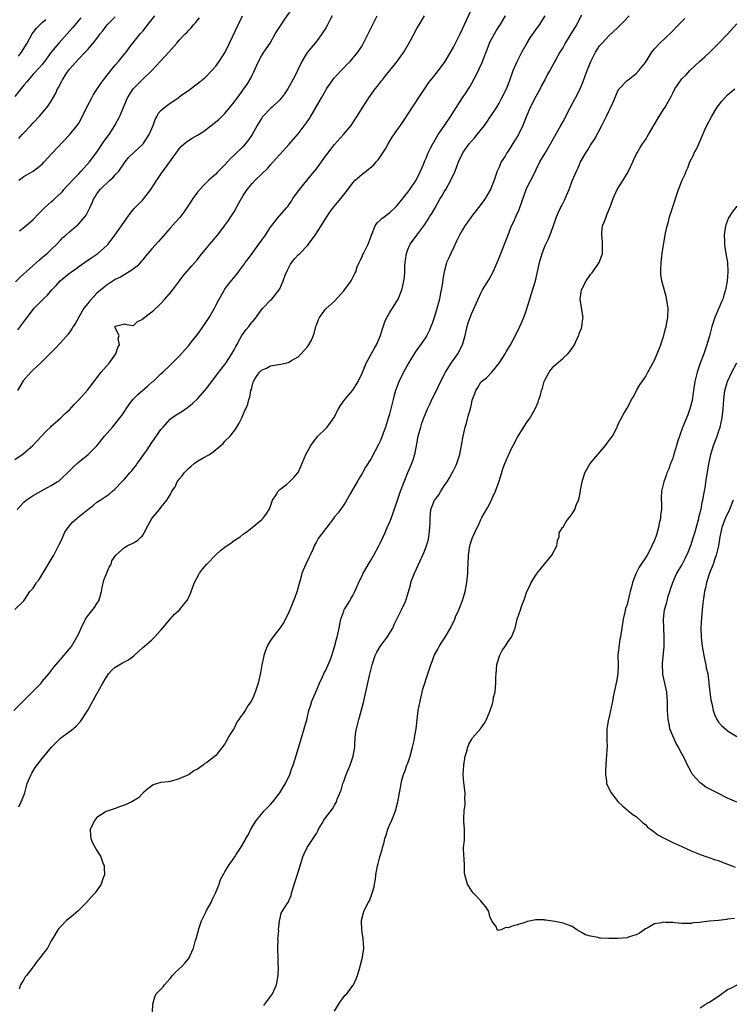
# Model space of a CAD drawing. Units: inches. Extents: x 2562000 to 2565000, y 1505040 to 1506000.
# Drawn here: x 2564316 to 2564472, y 1505175 to 1505390 of the extents above; entities that cross this region are included whole.
import ezdxf

# ---------------------------------------------------------------- set-up
doc = ezdxf.new("R2010")
doc.units = ezdxf.units.IN
doc.header["$MEASUREMENT"] = 0
doc.layers.add('LD25621503_2ft', color=83, linetype='Continuous')

msp = doc.modelspace()

# ---------------------------------------------------------------- linework, layer by layer
at = {"layer": 'LD25621503_2ft'}
for points, elevation in [([(2564315, 1505261.08), (2564316.96, 1505263), (2564317.77, 1505264.23), (2564318.33, 1505265), (2564319, 1505265.76), (2564319.49, 1505266.51), (2564319.77, 1505267), (2564320.32, 1505267.68), (2564323, 1505271.99), (2564323.54, 1505273), (2564324.71, 1505275.3), (2564325, 1505275.82), (2564325.35, 1505276.65), (2564325.99, 1505278.01), (2564326.66, 1505279), (2564327, 1505279.38), (2564327.71, 1505280.29), (2564328.58, 1505281), (2564328.8, 1505281.2), (2564331, 1505282.97), (2564332.15, 1505283.85), (2564333, 1505284.57), (2564333.7, 1505285), (2564335, 1505285.86), (2564335.67, 1505286.33), (2564336.42, 1505287), (2564337, 1505287.48), (2564338.42, 1505289), (2564338.72, 1505289.28), (2564339, 1505289.59), (2564340.22, 1505291), (2564340.59, 1505291.41), (2564341, 1505291.95), (2564341.48, 1505292.52), (2564341.81, 1505293), (2564342.32, 1505293.68), (2564343, 1505294.71), (2564343.97, 1505296.03), (2564345, 1505297.59), (2564345.6, 1505298.4), (2564346.4, 1505299.6), (2564347, 1505300.44), (2564347.46, 1505301), (2564349, 1505302.71), (2564349.38, 1505303), (2564350.34, 1505303.66), (2564351.58, 1505304.42), (2564352.39, 1505305), (2564352.76, 1505305.24), (2564353.88, 1505306.12), (2564355, 1505307.16), (2564356.63, 1505309), (2564357, 1505309.47), (2564358.13, 1505311), (2564359.37, 1505312.63), (2564361, 1505314.7), (2564361.21, 1505315), (2564362.5, 1505317), (2564363, 1505317.88), (2564363.37, 1505318.63), (2564363.57, 1505319), (2564364.36, 1505320.36), (2564364.71, 1505321), (2564365.66, 1505322.34), (2564366.21, 1505323), (2564366.54, 1505323.46), (2564367.45, 1505324.55), (2564369, 1505326.62), (2564369.32, 1505327), (2564371, 1505328.75), (2564371.26, 1505329), (2564372.89, 1505331), (2564373, 1505331.21), (2564373.76, 1505333), (2564374.2, 1505334.2), (2564374.67, 1505335.33), (2564375.37, 1505336.63), (2564375.61, 1505337), (2564376.19, 1505337.81), (2564377, 1505338.65), (2564377.37, 1505339), (2564379.17, 1505340.83), (2564379.31, 1505341), (2564380.74, 1505343), (2564382.03, 1505345), (2564383, 1505346.55), (2564383.97, 1505348.03), (2564384.84, 1505349.16), (2564386.39, 1505351), (2564387.52, 1505352.48), (2564389, 1505354.43), (2564389.52, 1505355), (2564391, 1505356.33), (2564391.88, 1505357), (2564393.6, 1505358.4), (2564394.08, 1505359), (2564394.53, 1505359.47), (2564395.35, 1505360.65), (2564395.52, 1505361), (2564396.1, 1505361.9), (2564396.72, 1505363), (2564397.59, 1505364.41), (2564399, 1505366.41), (2564399.43, 1505367), (2564400.3, 1505368.3), (2564402.06, 1505371), (2564403.99, 1505374.01), (2564405.63, 1505376.37), (2564407, 1505378.07), (2564407.39, 1505378.61), (2564407.71, 1505379), (2564409, 1505380.69), (2564409.2, 1505381), (2564411, 1505384.15), (2564412.45, 1505387), (2564413, 1505388.14), (2564415.24, 1505393)], 10820), ([(2564315.7, 1505322.3), (2564316.58, 1505323.42), (2564317, 1505324.06), (2564317.4, 1505324.6), (2564319, 1505326.72), (2564319.25, 1505327), (2564321, 1505328.74), (2564321.24, 1505329), (2564322.14, 1505329.86), (2564323.15, 1505331), (2564324.04, 1505331.96), (2564324.97, 1505333), (2564327, 1505334.66), (2564327.46, 1505335), (2564328.38, 1505335.62), (2564329, 1505336.11), (2564330.24, 1505337), (2564331.88, 1505338.12), (2564333, 1505338.85), (2564333.21, 1505339), (2564335.23, 1505340.77), (2564335.42, 1505341), (2564336.91, 1505343), (2564338.36, 1505345), (2564339, 1505345.95), (2564339.78, 1505347), (2564340.26, 1505347.74), (2564341.16, 1505348.84), (2564342.14, 1505349.86), (2564343, 1505350.71), (2564343.26, 1505351), (2564344.8, 1505353), (2564346.07, 1505355), (2564347, 1505356.35), (2564348.96, 1505359.04), (2564350.61, 1505361.39), (2564351, 1505361.91), (2564351.51, 1505362.49), (2564352.6, 1505363.4), (2564353.82, 1505364.18), (2564355, 1505364.85), (2564356.31, 1505365.69), (2564357, 1505366.16), (2564359.69, 1505368.31), (2564361, 1505369.61), (2564363, 1505372.1), (2564364.23, 1505373.77), (2564365.17, 1505375), (2564365.92, 1505376.08), (2564366.66, 1505377.34), (2564367, 1505378.11), (2564367.31, 1505378.69), (2564368.34, 1505381), (2564369, 1505382.23), (2564369.54, 1505383), (2564370.88, 1505385), (2564372.02, 1505387), (2564373, 1505388.55), (2564373.27, 1505389), (2564373.96, 1505390.04), (2564376.06, 1505393)], 10812), ([(2564314.84, 1505239), (2564316.86, 1505241), (2564318.82, 1505243), (2564319, 1505243.21), (2564320.75, 1505245), (2564321, 1505245.32), (2564322.48, 1505247), (2564323.55, 1505248.45), (2564324.47, 1505249.53), (2564325, 1505250.12), (2564327, 1505252.47), (2564327.4, 1505253), (2564328.02, 1505253.98), (2564328.62, 1505255), (2564329, 1505255.82), (2564329.51, 1505257), (2564330.52, 1505259), (2564331, 1505259.7), (2564332.47, 1505261.53), (2564333, 1505262.4), (2564333.25, 1505262.75), (2564333.39, 1505263), (2564333.77, 1505264.23), (2564333.97, 1505265), (2564334.11, 1505265.89), (2564334.48, 1505267.52), (2564335.66, 1505270.34), (2564336.1, 1505271), (2564336.24, 1505271.76), (2564337.12, 1505273), (2564339, 1505274.67), (2564339.59, 1505275), (2564341, 1505275.66), (2564341.85, 1505276.15), (2564342.7, 1505277), (2564342.88, 1505277.12), (2564343, 1505277.35), (2564343.63, 1505278.37), (2564343.9, 1505279), (2564344.98, 1505281), (2564346.67, 1505283), (2564346.85, 1505283.15), (2564347, 1505283.37), (2564348.29, 1505285), (2564349, 1505286.19), (2564349.4, 1505287), (2564350.08, 1505287.92), (2564350.53, 1505289), (2564351, 1505289.61), (2564351.65, 1505290.35), (2564352.05, 1505291), (2564353, 1505291.96), (2564353.59, 1505292.41), (2564354.29, 1505293), (2564354.69, 1505293.31), (2564355, 1505293.52), (2564356.25, 1505294.25), (2564357.59, 1505295), (2564358.45, 1505295.55), (2564360.13, 1505297), (2564360.58, 1505297.42), (2564361, 1505297.88), (2564362.14, 1505299), (2564363.41, 1505300.59), (2564364.15, 1505301.85), (2564364.68, 1505303), (2564365, 1505303.78), (2564365.39, 1505304.61), (2564365.55, 1505305), (2564366, 1505306), (2564366.23, 1505307), (2564366.48, 1505307.52), (2564366.67, 1505309), (2564366.78, 1505309.22), (2564367, 1505310.27), (2564367.21, 1505310.79), (2564367.24, 1505311), (2564367.64, 1505311.64), (2564368.56, 1505313), (2564369, 1505313.48), (2564370.1, 1505313.9), (2564371, 1505314.42), (2564372.71, 1505314.71), (2564373.24, 1505314.76), (2564374.85, 1505315.15), (2564375, 1505315.21), (2564375.56, 1505315.56), (2564377, 1505316.36), (2564377.67, 1505317), (2564379, 1505318.46), (2564379.23, 1505318.77), (2564379.96, 1505320.04), (2564380.51, 1505321.49), (2564380.91, 1505323), (2564381, 1505323.29), (2564381.46, 1505324.54), (2564381.69, 1505325), (2564383, 1505326.8), (2564385, 1505328.58), (2564387, 1505330.83), (2564388.61, 1505333), (2564389, 1505333.72), (2564389.4, 1505334.6), (2564389.61, 1505335), (2564389.95, 1505336.05), (2564390.4, 1505337), (2564390.56, 1505337.44), (2564391, 1505338.27), (2564391.21, 1505338.79), (2564391.33, 1505339), (2564392.35, 1505341), (2564393, 1505342.76), (2564393.06, 1505343), (2564393.85, 1505345), (2564394.34, 1505345.66), (2564395, 1505346.25), (2564395.34, 1505346.66), (2564395.82, 1505347), (2564396.48, 1505347.52), (2564397, 1505347.87), (2564398.18, 1505349), (2564398.58, 1505349.42), (2564399, 1505349.84), (2564399.9, 1505351), (2564401, 1505352.36), (2564401.49, 1505353), (2564402.86, 1505355), (2564403.82, 1505357), (2564404.42, 1505358.42), (2564404.73, 1505359.27), (2564405, 1505359.83), (2564405.33, 1505360.67), (2564405.47, 1505361), (2564405.97, 1505362.03), (2564406.48, 1505363), (2564407.68, 1505365), (2564409.07, 1505367), (2564410.4, 1505369), (2564411, 1505369.96), (2564413, 1505373), (2564413.81, 1505374.19), (2564414.3, 1505375), (2564414.57, 1505375.43), (2564415.99, 1505378.01), (2564417.26, 1505380.74), (2564417.56, 1505381.56), (2564418.38, 1505383.62), (2564418.91, 1505385), (2564419, 1505385.2), (2564419.96, 1505387), (2564420.34, 1505387.66), (2564421, 1505388.69), (2564421.22, 1505389), (2564422.39, 1505391)], 10822), ([(2564315, 1505293.89), (2564316.84, 1505295.16), (2564317.94, 1505296.06), (2564318.93, 1505297), (2564320.86, 1505299), (2564321.89, 1505300.11), (2564322.83, 1505301), (2564323, 1505301.19), (2564325.11, 1505303), (2564326.06, 1505303.94), (2564327, 1505304.8), (2564328.03, 1505305.97), (2564329, 1505306.99), (2564330.89, 1505309.11), (2564333.93, 1505313), (2564335, 1505314.27), (2564335.66, 1505315), (2564337.13, 1505317), (2564337.57, 1505318.43), (2564337.93, 1505319), (2564337.6, 1505320.4), (2564337.86, 1505321), (2564337, 1505322.71), (2564336.95, 1505323), (2564337, 1505323.11), (2564338.53, 1505323.47), (2564339, 1505323.6), (2564339.44, 1505323.45), (2564341, 1505323.19), (2564341.87, 1505324.13), (2564343, 1505324.6), (2564343.18, 1505324.82), (2564345, 1505326.22), (2564345.42, 1505326.58), (2564346.48, 1505327.52), (2564347, 1505328.02), (2564347.87, 1505329), (2564349.32, 1505330.68), (2564351.03, 1505333), (2564351.89, 1505334.11), (2564353.75, 1505336.25), (2564354.44, 1505337), (2564355, 1505337.66), (2564355.56, 1505338.44), (2564357, 1505340.12), (2564357.71, 1505341), (2564359.39, 1505343), (2564360.08, 1505343.92), (2564360.93, 1505345), (2564361.78, 1505346.22), (2564362.27, 1505347), (2564362.57, 1505347.43), (2564363, 1505348.11), (2564364.13, 1505350.14), (2564365, 1505351.64), (2564365.86, 1505353), (2564367, 1505354.39), (2564367.61, 1505355), (2564370.37, 1505357.63), (2564371, 1505358.39), (2564371.54, 1505359), (2564373, 1505360.64), (2564375.08, 1505362.92), (2564377, 1505365.19), (2564379, 1505367.8), (2564379.5, 1505368.5), (2564379.8, 1505369), (2564380.27, 1505369.73), (2564382.14, 1505373), (2564383, 1505374.57), (2564383.26, 1505375), (2564384.63, 1505377), (2564385, 1505377.47), (2564387, 1505379.62), (2564387.67, 1505380.33), (2564388.38, 1505381), (2564390.1, 1505383), (2564391, 1505384.44), (2564391.33, 1505385), (2564393, 1505388.35), (2564393.91, 1505390.09), (2564394.34, 1505391)], 10816), ([(2564329.49, 1505390.51), (2564327.64, 1505388.36), (2564324.62, 1505385), (2564323, 1505383), (2564321.51, 1505381), (2564321, 1505380.35), (2564319.42, 1505378.58), (2564319, 1505378.18), (2564317.98, 1505377), (2564317.56, 1505376.44), (2564317, 1505375.82), (2564315, 1505373.32)], 10802), ([(2564315.2, 1505332.8), (2564316.18, 1505333.82), (2564320.39, 1505337.61), (2564321, 1505338.08), (2564321.49, 1505338.51), (2564322.09, 1505339), (2564322.57, 1505339.43), (2564323, 1505339.82), (2564324.21, 1505341), (2564325, 1505341.86), (2564325.56, 1505342.44), (2564326.21, 1505343), (2564327, 1505343.74), (2564328.55, 1505345), (2564328.79, 1505345.21), (2564329, 1505345.44), (2564330.35, 1505347), (2564330.62, 1505347.38), (2564331.47, 1505349), (2564331.95, 1505350.05), (2564332.34, 1505351), (2564332.61, 1505351.39), (2564333, 1505352.03), (2564333.68, 1505353), (2564335.83, 1505355), (2564336.45, 1505355.55), (2564337, 1505356.18), (2564337.76, 1505357), (2564339.15, 1505359), (2564339.98, 1505360.02), (2564340.97, 1505361.03), (2564343, 1505362.86), (2564343.12, 1505363), (2564344.41, 1505365), (2564345, 1505366.35), (2564345.26, 1505367), (2564345.72, 1505368.28), (2564346.15, 1505369), (2564346.42, 1505369.58), (2564347, 1505370.28), (2564347.86, 1505371), (2564349, 1505371.86), (2564350.88, 1505373.12), (2564351, 1505373.22), (2564352.04, 1505373.96), (2564353, 1505374.67), (2564354.36, 1505375.64), (2564355.48, 1505376.52), (2564356.57, 1505377.43), (2564357, 1505377.8), (2564358.16, 1505379), (2564359, 1505379.93), (2564359.77, 1505381), (2564361.03, 1505383), (2564362.02, 1505385), (2564363.86, 1505389), (2564364.83, 1505391)], 10810), ([(2564315.5, 1505283), (2564317, 1505284.56), (2564317.47, 1505285), (2564319, 1505286.04), (2564321.36, 1505287.36), (2564323, 1505288.2), (2564324.31, 1505289), (2564324.73, 1505289.27), (2564325, 1505289.5), (2564327, 1505291.4), (2564327.78, 1505292.22), (2564328.8, 1505293.2), (2564331.05, 1505295), (2564333, 1505296.9), (2564334.64, 1505299), (2564336.36, 1505301), (2564337, 1505301.7), (2564338.02, 1505303), (2564338.44, 1505303.56), (2564339, 1505304.41), (2564339.37, 1505305), (2564340.04, 1505305.96), (2564340.88, 1505307), (2564341.91, 1505308.09), (2564344.02, 1505309.98), (2564345, 1505310.8), (2564345.27, 1505311), (2564346.15, 1505311.85), (2564347, 1505312.65), (2564347.43, 1505313), (2564349, 1505314.56), (2564349.48, 1505315), (2564350.23, 1505315.77), (2564351, 1505316.51), (2564353, 1505318.75), (2564353.99, 1505320.01), (2564355, 1505321.24), (2564355.73, 1505322.27), (2564357, 1505324.12), (2564357.54, 1505325), (2564358.68, 1505327), (2564359, 1505327.62), (2564359.75, 1505329), (2564360.88, 1505331), (2564361, 1505331.18), (2564361.77, 1505332.23), (2564363.57, 1505334.43), (2564363.98, 1505335), (2564364.44, 1505335.56), (2564365.28, 1505336.72), (2564365.45, 1505337), (2564366.13, 1505337.87), (2564366.93, 1505339), (2564368.43, 1505341), (2564369, 1505341.83), (2564369.85, 1505343), (2564370.28, 1505343.72), (2564371, 1505344.77), (2564372.86, 1505347.14), (2564373, 1505347.29), (2564374.48, 1505349), (2564374.74, 1505349.26), (2564375, 1505349.59), (2564375.57, 1505350.43), (2564375.89, 1505351), (2564377.3, 1505353), (2564379.9, 1505356.1), (2564380.62, 1505357), (2564381, 1505357.5), (2564382.11, 1505359), (2564382.47, 1505359.53), (2564383, 1505360.24), (2564383.58, 1505361), (2564384.18, 1505361.82), (2564385, 1505362.85), (2564386.93, 1505365), (2564388.62, 1505367), (2564389, 1505367.55), (2564389.92, 1505369), (2564391.16, 1505371), (2564392.48, 1505373), (2564393.9, 1505375), (2564394.39, 1505375.61), (2564395.26, 1505376.74), (2564395.45, 1505377), (2564396.17, 1505377.83), (2564397.09, 1505379), (2564398.7, 1505381), (2564399, 1505381.4), (2564400.12, 1505383), (2564401.58, 1505385.58), (2564403, 1505388.2), (2564403.5, 1505389), (2564404.64, 1505391)], 10818), ([(2564384.45, 1505391), (2564383.98, 1505390.02), (2564383.45, 1505389), (2564383, 1505388.2), (2564382.18, 1505387), (2564381, 1505385.38), (2564379, 1505382.92), (2564377.86, 1505381), (2564376.86, 1505379), (2564376.26, 1505377.74), (2564374.73, 1505375), (2564374.06, 1505373.94), (2564373.37, 1505373), (2564373, 1505372.6), (2564371.33, 1505371), (2564371, 1505370.71), (2564369.33, 1505369), (2564369.18, 1505368.82), (2564369, 1505368.54), (2564368.07, 1505367), (2564366.98, 1505365), (2564366.18, 1505363.82), (2564365.28, 1505362.72), (2564365, 1505362.41), (2564363, 1505360.46), (2564362.23, 1505359.77), (2564361, 1505358.41), (2564360.29, 1505357.71), (2564359.3, 1505356.7), (2564359, 1505356.36), (2564357.44, 1505355), (2564356.21, 1505353.79), (2564355, 1505352.38), (2564353.99, 1505351), (2564353.58, 1505350.42), (2564351.99, 1505348.01), (2564351.13, 1505346.87), (2564350.2, 1505345.8), (2564349, 1505344.51), (2564346.43, 1505341.57), (2564345, 1505339.99), (2564344.13, 1505339), (2564343.63, 1505338.37), (2564343, 1505337.62), (2564342.73, 1505337.27), (2564341.78, 1505336.22), (2564341, 1505335.63), (2564340.66, 1505335.34), (2564338.17, 1505333.83), (2564337, 1505333.25), (2564335, 1505331.95), (2564334.48, 1505331.52), (2564333, 1505330.26), (2564332.35, 1505329.65), (2564331.4, 1505328.6), (2564331, 1505328.04), (2564330.15, 1505327), (2564328.27, 1505323.73), (2564327.79, 1505323), (2564327.5, 1505322.5), (2564326.67, 1505321.33), (2564325, 1505319.4), (2564323.83, 1505318.17), (2564323, 1505317.35), (2564322.67, 1505317), (2564321, 1505315.37), (2564320.65, 1505315), (2564319, 1505313.49), (2564318.52, 1505313), (2564316.87, 1505311.13), (2564315.6, 1505309)], 10814), ([(2564315.85, 1505382.15), (2564316.49, 1505383), (2564317.71, 1505385), (2564318.79, 1505387), (2564319, 1505387.31), (2564319.75, 1505388.25), (2564320.48, 1505389), (2564321, 1505389.48), (2564321.82, 1505390.18)], 10800), ([(2564315.87, 1505364.13), (2564316.66, 1505365), (2564317, 1505365.41), (2564318.52, 1505367), (2564319, 1505367.56), (2564320.43, 1505369), (2564321.62, 1505370.38), (2564322.11, 1505371), (2564323, 1505372.31), (2564323.97, 1505374.03), (2564324.37, 1505375), (2564324.62, 1505375.38), (2564325, 1505376.17), (2564325.31, 1505376.69), (2564325.45, 1505377), (2564326.28, 1505378.28), (2564326.76, 1505379), (2564327, 1505379.31), (2564329, 1505381.54), (2564330.41, 1505383), (2564331, 1505383.64), (2564332.2, 1505385), (2564333, 1505385.99), (2564333.72, 1505387), (2564334.29, 1505387.71), (2564335, 1505388.73), (2564335.22, 1505389), (2564337, 1505390.79)], 10804), ([(2564315.88, 1505217.88), (2564316.4, 1505219), (2564317, 1505220.42), (2564317.19, 1505221), (2564317.75, 1505223), (2564318.31, 1505224.31), (2564318.57, 1505225), (2564318.72, 1505225.28), (2564319.5, 1505226.5), (2564321, 1505228.52), (2564323.07, 1505231), (2564325, 1505232.93), (2564327, 1505234.41), (2564327.37, 1505234.63), (2564328.47, 1505235.53), (2564329.42, 1505236.58), (2564329.67, 1505237), (2564331, 1505239.06), (2564333, 1505242.6), (2564334.27, 1505245), (2564335, 1505246.24), (2564335.51, 1505247), (2564336.22, 1505247.78), (2564337, 1505248.48), (2564337.86, 1505249), (2564338.6, 1505249.4), (2564339, 1505249.67), (2564339.92, 1505250.08), (2564341.04, 1505250.96), (2564342.11, 1505251.89), (2564343, 1505252.74), (2564343.33, 1505253), (2564345, 1505254.48), (2564345.28, 1505254.72), (2564345.57, 1505255), (2564347, 1505256.58), (2564349, 1505258.96), (2564349.97, 1505260.03), (2564351.04, 1505261), (2564351.9, 1505262.1), (2564352.66, 1505263), (2564352.79, 1505263.21), (2564353, 1505263.61), (2564353.43, 1505264.57), (2564353.98, 1505266.02), (2564354.33, 1505267), (2564355.26, 1505268.74), (2564355.43, 1505269), (2564356.11, 1505269.89), (2564357.06, 1505271), (2564359, 1505273.06), (2564360.02, 1505273.98), (2564361, 1505274.76), (2564362.33, 1505275.67), (2564363, 1505276.15), (2564364.33, 1505277), (2564365, 1505277.58), (2564365.85, 1505278.15), (2564366.96, 1505279), (2564369, 1505280.68), (2564369.29, 1505281), (2564370.02, 1505281.98), (2564370.67, 1505283), (2564371, 1505283.68), (2564371.43, 1505285), (2564372.18, 1505286.18), (2564372.63, 1505287), (2564373, 1505287.34), (2564374.45, 1505288.45), (2564375.12, 1505289), (2564376.04, 1505289.96), (2564376.95, 1505291), (2564377, 1505291.09), (2564377.62, 1505292.38), (2564378.72, 1505295), (2564379, 1505295.51), (2564379.78, 1505297), (2564381, 1505298.65), (2564381.31, 1505299), (2564383, 1505300.6), (2564383.39, 1505301), (2564384.84, 1505303), (2564385.87, 1505305), (2564386.27, 1505305.73), (2564387.21, 1505307), (2564388.05, 1505307.95), (2564388.92, 1505309), (2564389, 1505309.11), (2564389.73, 1505310.27), (2564390.16, 1505311), (2564391, 1505312.76), (2564391.91, 1505315), (2564393, 1505316.94), (2564393.72, 1505318.28), (2564394.14, 1505319), (2564395.05, 1505321), (2564395.5, 1505322.5), (2564396.01, 1505323.99), (2564396.45, 1505325), (2564397, 1505325.96), (2564397.39, 1505326.61), (2564397.67, 1505327), (2564398.19, 1505327.81), (2564398.94, 1505329), (2564399.74, 1505331), (2564399.91, 1505331.91), (2564400.18, 1505333), (2564400.3, 1505333.7), (2564400.36, 1505335), (2564400.39, 1505336.39), (2564400.51, 1505337.49), (2564400.71, 1505339), (2564401, 1505339.84), (2564401.53, 1505341), (2564403, 1505342.97), (2564404.49, 1505345), (2564404.71, 1505345.29), (2564405.49, 1505346.51), (2564405.78, 1505347), (2564406.27, 1505347.73), (2564406.97, 1505349), (2564408.13, 1505351), (2564408.47, 1505351.53), (2564409, 1505352.46), (2564409.35, 1505353), (2564410.46, 1505355), (2564411.35, 1505357), (2564412.14, 1505359), (2564413.05, 1505361), (2564413.84, 1505362.16), (2564414.46, 1505363), (2564415, 1505363.62), (2564415.67, 1505364.33), (2564416.22, 1505365), (2564417.8, 1505367), (2564418.3, 1505367.7), (2564419, 1505368.73), (2564419.2, 1505369), (2564420.5, 1505371), (2564421, 1505371.86), (2564421.6, 1505373), (2564422.59, 1505375), (2564423, 1505375.95), (2564423.29, 1505376.71), (2564424.06, 1505379), (2564424.94, 1505381), (2564425.99, 1505383), (2564427.08, 1505384.93), (2564427.81, 1505386.19), (2564429, 1505387.91), (2564429.83, 1505389), (2564431.07, 1505391)], 10824), ([(2564315.92, 1505355), (2564317, 1505355.8), (2564319, 1505357), (2564321, 1505358.55), (2564321.47, 1505359), (2564323.15, 1505360.85), (2564327, 1505364.97), (2564328.68, 1505367), (2564329, 1505367.51), (2564329.83, 1505369), (2564330.77, 1505371), (2564331.84, 1505373), (2564332.27, 1505373.73), (2564333.86, 1505376.14), (2564334.7, 1505377.3), (2564336.01, 1505379), (2564337, 1505380.19), (2564337.72, 1505381), (2564339.2, 1505382.8), (2564339.36, 1505383), (2564340.04, 1505383.96), (2564340.81, 1505385), (2564342.47, 1505387), (2564343, 1505387.61), (2564344.52, 1505389.48), (2564345.69, 1505391)], 10806), ([(2564439, 1505391.09), (2564437.92, 1505389), (2564437.58, 1505388.42), (2564436.68, 1505387), (2564435.46, 1505385), (2564435, 1505384.13), (2564434.29, 1505383), (2564433.42, 1505381.42), (2564433, 1505380.61), (2564432.07, 1505379), (2564431.66, 1505378.34), (2564430.97, 1505377), (2564430.29, 1505375.71), (2564429.96, 1505375), (2564429, 1505373.29), (2564428.24, 1505371.76), (2564427.6, 1505370.4), (2564427, 1505369.04), (2564426.17, 1505367), (2564425.21, 1505365), (2564425, 1505364.62), (2564424.38, 1505363.62), (2564423, 1505361.4), (2564422.71, 1505361), (2564422.29, 1505360.29), (2564421.48, 1505359), (2564421.31, 1505358.69), (2564421, 1505357.88), (2564420.6, 1505357), (2564419.89, 1505355), (2564419.12, 1505353), (2564419, 1505352.76), (2564417.92, 1505351), (2564417, 1505349.7), (2564414.96, 1505347.04), (2564414.12, 1505345.88), (2564413.53, 1505345), (2564413, 1505344.17), (2564412.34, 1505343), (2564411.65, 1505341.65), (2564411, 1505340.21), (2564410.41, 1505339), (2564409.99, 1505338.01), (2564409.52, 1505337), (2564409.38, 1505336.62), (2564408.94, 1505335), (2564408.65, 1505333.35), (2564408.58, 1505332.58), (2564408.32, 1505331), (2564408.08, 1505329.92), (2564407.92, 1505329), (2564407.32, 1505326.68), (2564406.81, 1505325), (2564406.36, 1505323.64), (2564406.08, 1505323), (2564405.78, 1505322.22), (2564405.08, 1505320.92), (2564404.27, 1505319.73), (2564402.6, 1505317.4), (2564401.15, 1505315), (2564400.08, 1505313), (2564399.07, 1505310.93), (2564398.35, 1505309), (2564398.04, 1505307.96), (2564397.78, 1505307), (2564397, 1505303.85), (2564396.82, 1505303.18), (2564396.13, 1505301), (2564395.64, 1505299.64), (2564395.42, 1505299), (2564395, 1505297.91), (2564394.7, 1505297.3), (2564393, 1505294.13), (2564391.79, 1505292.21), (2564391, 1505290.81), (2564390.29, 1505289.71), (2564389.9, 1505289), (2564388.41, 1505286.41), (2564387.4, 1505284.6), (2564387, 1505283.96), (2564386.31, 1505283), (2564385.75, 1505282.25), (2564385, 1505281.36), (2564384.72, 1505281), (2564381.41, 1505276.59), (2564381, 1505275.88), (2564380.54, 1505275), (2564380.23, 1505274.23), (2564379.66, 1505273), (2564379.44, 1505272.56), (2564378.72, 1505271), (2564377.86, 1505269), (2564377.68, 1505268.32), (2564377.29, 1505267), (2564377.24, 1505266.76), (2564376.8, 1505265.2), (2564376.29, 1505263.71), (2564375.73, 1505262.27), (2564375, 1505260.49), (2564374.25, 1505259), (2564373.82, 1505258.18), (2564373.02, 1505257), (2564371.23, 1505254.77), (2564370.47, 1505253.53), (2564370.23, 1505253), (2564369.89, 1505252.11), (2564369.5, 1505251), (2564369.42, 1505250.58), (2564369.07, 1505249), (2564368.77, 1505247.23), (2564368.27, 1505245), (2564367.62, 1505243), (2564367, 1505241.55), (2564366.72, 1505241), (2564366.02, 1505239.98), (2564365.45, 1505239), (2564365.25, 1505238.75), (2564365, 1505238.32), (2564364.38, 1505237.62), (2564364.04, 1505237), (2564363.6, 1505236.4), (2564363, 1505235.14), (2564362.16, 1505233.84), (2564361, 1505231.71), (2564359, 1505229.17), (2564357, 1505227.55), (2564356.62, 1505227.38), (2564356.23, 1505227), (2564355.48, 1505226.52), (2564355, 1505226.14), (2564354.19, 1505225.81), (2564353.19, 1505225), (2564353, 1505224.91), (2564351.65, 1505224.35), (2564351, 1505224.02), (2564349, 1505223.44), (2564348.62, 1505223.38), (2564347, 1505223.21), (2564346.26, 1505223), (2564345.31, 1505222.69), (2564345, 1505222.53), (2564344.14, 1505221.86), (2564343.13, 1505221), (2564342.09, 1505219.91), (2564341, 1505219.2), (2564340.64, 1505219), (2564339, 1505218.27), (2564337.92, 1505217.92), (2564337, 1505217.58), (2564335, 1505216.89), (2564333, 1505215.58), (2564332.73, 1505215.27), (2564332.53, 1505215), (2564331.49, 1505213), (2564331.58, 1505211.58), (2564331.64, 1505211), (2564332.05, 1505210.05), (2564332.62, 1505209), (2564333, 1505208.34), (2564333.85, 1505207), (2564334.31, 1505205.69), (2564334.57, 1505205), (2564334.57, 1505204.57), (2564334.61, 1505203), (2564334.37, 1505202.37), (2564333.94, 1505201), (2564333, 1505199.6), (2564332.56, 1505199), (2564331.78, 1505198.22), (2564330.73, 1505197), (2564328.85, 1505195.15), (2564327.78, 1505194.22), (2564326.25, 1505193), (2564325, 1505191.68), (2564324.68, 1505191.32), (2564324.44, 1505191), (2564323.27, 1505189), (2564323, 1505188.58), (2564322.16, 1505187), (2564321, 1505185.51), (2564320.62, 1505185), (2564319.88, 1505184.12), (2564319, 1505182.91), (2564317.55, 1505181), (2564317.3, 1505180.7), (2564317, 1505180.16), (2564316.28, 1505179), (2564316, 1505178)], 10826), ([(2564316.06, 1505343.94), (2564317, 1505344.64), (2564317.46, 1505345), (2564319, 1505346.38), (2564320.25, 1505347.75), (2564321.51, 1505349), (2564322.29, 1505349.71), (2564323, 1505350.27), (2564323.39, 1505350.61), (2564323.78, 1505351), (2564325, 1505352.11), (2564325.43, 1505352.57), (2564325.78, 1505353), (2564326.35, 1505353.65), (2564327, 1505354.31), (2564327.61, 1505355), (2564329, 1505356.44), (2564329.57, 1505357), (2564331.38, 1505359), (2564333, 1505361.16), (2564334.53, 1505363.47), (2564335.64, 1505365), (2564336.91, 1505367), (2564337.98, 1505369), (2564339.69, 1505373), (2564340.94, 1505375), (2564341.95, 1505376.05), (2564342.99, 1505377.01), (2564344.99, 1505379), (2564346.91, 1505381.09), (2564348.73, 1505383), (2564350.44, 1505385), (2564351, 1505385.68), (2564352.27, 1505387), (2564352.64, 1505387.36), (2564353, 1505387.76), (2564353.63, 1505388.37), (2564354.13, 1505389), (2564354.56, 1505389.44), (2564355, 1505390.01), (2564355.46, 1505390.54)], 10808), ([(2564345.12, 1505173), (2564345.23, 1505174.77), (2564345.64, 1505176.36), (2564345.92, 1505177), (2564347.46, 1505178.54), (2564347.74, 1505179), (2564348.39, 1505179.61), (2564349, 1505180.33), (2564349.53, 1505181), (2564350.22, 1505181.78), (2564351.54, 1505183), (2564352.26, 1505183.74), (2564353, 1505184.62), (2564353.16, 1505184.84), (2564353.26, 1505185), (2564353.39, 1505185.39), (2564354.14, 1505187), (2564354.46, 1505188.46), (2564354.67, 1505189), (2564355, 1505190.1), (2564355.18, 1505190.82), (2564355.19, 1505191), (2564355.85, 1505193), (2564356.75, 1505194.75), (2564356.9, 1505195.1), (2564357, 1505195.22), (2564357.96, 1505197), (2564358.28, 1505197.72), (2564358.96, 1505199), (2564359.71, 1505201), (2564360.02, 1505201.98), (2564360.61, 1505203), (2564360.73, 1505203.27), (2564361, 1505203.69), (2564361.8, 1505205), (2564362.27, 1505205.73), (2564363.19, 1505207), (2564363.48, 1505207.48), (2564364.45, 1505209), (2564365.41, 1505210.6), (2564365.58, 1505211), (2564366.13, 1505211.87), (2564366.7, 1505213), (2564367.89, 1505215), (2564369, 1505216.32), (2564369.6, 1505217), (2564371, 1505218.44), (2564371.49, 1505219), (2564373.04, 1505221), (2564373.76, 1505222.24), (2564374.24, 1505223), (2564375.19, 1505225), (2564375.64, 1505226.36), (2564375.93, 1505227), (2564376.39, 1505228.39), (2564377.72, 1505233), (2564378.36, 1505235), (2564379, 1505237.27), (2564379.39, 1505239), (2564379.76, 1505240.24), (2564380.02, 1505241), (2564380.3, 1505241.7), (2564381, 1505243.38), (2564381.66, 1505245), (2564382.37, 1505246.37), (2564382.75, 1505247.25), (2564383, 1505247.69), (2564383.6, 1505249), (2564384.01, 1505250.01), (2564384.37, 1505251), (2564385, 1505252.94), (2564385.42, 1505254.58), (2564385.55, 1505255), (2564385.99, 1505257), (2564386.39, 1505259), (2564387, 1505260.75), (2564387.11, 1505261), (2564388.33, 1505263), (2564388.55, 1505263.45), (2564389, 1505264.16), (2564389.3, 1505264.7), (2564389.45, 1505265), (2564390.52, 1505267.48), (2564391, 1505268.43), (2564391.27, 1505269), (2564391.64, 1505269.64), (2564392.39, 1505271), (2564393, 1505271.97), (2564393.6, 1505273), (2564394.71, 1505275), (2564395, 1505275.58), (2564395.64, 1505277), (2564396.04, 1505277.96), (2564396.52, 1505279), (2564397, 1505280.13), (2564397.34, 1505281), (2564397.79, 1505282.21), (2564398.6, 1505284.6), (2564399, 1505285.69), (2564399.45, 1505287), (2564400.19, 1505289), (2564401, 1505291.06), (2564401.6, 1505292.4), (2564402.19, 1505293.81), (2564402.65, 1505295.35), (2564403, 1505297.35), (2564403.31, 1505299), (2564403.84, 1505301), (2564404.12, 1505301.88), (2564404.51, 1505303), (2564405, 1505304.24), (2564405.23, 1505304.77), (2564405.31, 1505305), (2564405.88, 1505306.12), (2564406.24, 1505307), (2564407, 1505308.44), (2564408.49, 1505311.51), (2564409.27, 1505313), (2564410.53, 1505315), (2564411.95, 1505317), (2564413.01, 1505318.99), (2564413.57, 1505321), (2564414.01, 1505323), (2564414.23, 1505323.77), (2564414.66, 1505325), (2564415, 1505325.89), (2564416.38, 1505329), (2564417, 1505330.29), (2564417.39, 1505331), (2564418.77, 1505333.23), (2564419.72, 1505335), (2564420.59, 1505337), (2564421, 1505338), (2564422.16, 1505341), (2564422.87, 1505342.87), (2564423.71, 1505345), (2564424.14, 1505345.86), (2564424.64, 1505347), (2564424.76, 1505347.23), (2564425.38, 1505348.62), (2564427, 1505353.17), (2564427.94, 1505355), (2564428.31, 1505355.69), (2564429.88, 1505359), (2564431.04, 1505360.96), (2564432.27, 1505363), (2564434.52, 1505367), (2564435, 1505367.86), (2564436.62, 1505371), (2564437.73, 1505373), (2564438.77, 1505375), (2564439.41, 1505376.59), (2564439.85, 1505377.85), (2564440.27, 1505379), (2564441.07, 1505381), (2564442.12, 1505383), (2564443, 1505384.38), (2564443.52, 1505385), (2564445, 1505386.6), (2564447, 1505388.45), (2564448.28, 1505389.72), (2564449.46, 1505391)], 10828), ([(2564369.52, 1505174.48), (2564369.95, 1505175), (2564371, 1505176.45), (2564371.38, 1505177), (2564372.26, 1505179), (2564372.64, 1505181), (2564372.69, 1505183), (2564372.67, 1505183.33), (2564372.62, 1505185), (2564372.61, 1505186.61), (2564372.58, 1505187), (2564372.64, 1505188.64), (2564372.6, 1505189), (2564372.76, 1505190.76), (2564372.73, 1505191), (2564372.96, 1505192.96), (2564372.95, 1505193.05), (2564373, 1505193.17), (2564373.32, 1505194.68), (2564374.4, 1505196.4), (2564374.8, 1505197), (2564374.91, 1505197.09), (2564375, 1505197.32), (2564375.47, 1505198.53), (2564375.56, 1505199), (2564375.76, 1505199.76), (2564377.48, 1505205), (2564378.08, 1505207), (2564378.34, 1505207.66), (2564378.96, 1505209), (2564380.29, 1505211), (2564380.6, 1505211.4), (2564381, 1505212.11), (2564381.34, 1505212.66), (2564381.51, 1505213), (2564382.2, 1505214.2), (2564382.66, 1505215), (2564383, 1505215.54), (2564384.51, 1505217.49), (2564385, 1505218.28), (2564385.39, 1505219), (2564385.57, 1505219.57), (2564386.42, 1505221.58), (2564386.83, 1505223), (2564387, 1505223.44), (2564387.54, 1505225), (2564387.96, 1505226.04), (2564388.37, 1505227), (2564388.53, 1505227.47), (2564389.08, 1505229), (2564389.41, 1505231), (2564389.46, 1505231.46), (2564389.53, 1505233), (2564389.66, 1505234.34), (2564389.78, 1505235), (2564390.29, 1505237), (2564390.46, 1505237.54), (2564390.88, 1505239.12), (2564391.29, 1505240.71), (2564392.67, 1505246.67), (2564393.23, 1505249), (2564393.87, 1505251), (2564394.26, 1505251.74), (2564394.98, 1505253), (2564395.86, 1505254.14), (2564396.49, 1505255), (2564397.71, 1505257), (2564398.08, 1505257.92), (2564399.64, 1505261), (2564400.57, 1505263), (2564400.69, 1505263.31), (2564401.58, 1505266.42), (2564401.71, 1505267), (2564402.08, 1505267.92), (2564402.47, 1505269), (2564404.53, 1505273.47), (2564405.11, 1505275), (2564405.54, 1505276.46), (2564405.63, 1505277), (2564405.8, 1505278.2), (2564405.86, 1505279), (2564405.88, 1505280.12), (2564405.88, 1505281), (2564406.08, 1505283), (2564406.89, 1505285), (2564407, 1505285.17), (2564407.79, 1505286.21), (2564408.26, 1505287), (2564409, 1505288.14), (2564409.6, 1505289), (2564410.13, 1505289.87), (2564410.76, 1505291), (2564411, 1505291.52), (2564411.51, 1505292.49), (2564411.74, 1505293), (2564412.38, 1505295), (2564412.76, 1505297), (2564413.11, 1505299), (2564413.58, 1505301), (2564413.83, 1505301.83), (2564414.32, 1505303.68), (2564414.7, 1505305), (2564415, 1505306.36), (2564415.13, 1505306.87), (2564415.67, 1505308.33), (2564415.87, 1505309), (2564416.33, 1505309.67), (2564417, 1505310.8), (2564417.17, 1505311), (2564418.22, 1505311.78), (2564419.37, 1505313), (2564421.02, 1505315), (2564421.78, 1505316.22), (2564422.33, 1505317), (2564422.55, 1505317.45), (2564423.47, 1505319), (2564424.7, 1505321.3), (2564425.53, 1505323), (2564426.39, 1505325), (2564427, 1505326.68), (2564427.71, 1505329), (2564428.03, 1505329.97), (2564428.95, 1505333), (2564429.86, 1505337), (2564430.44, 1505339), (2564431, 1505340.51), (2564431.21, 1505341), (2564431.8, 1505342.2), (2564432.39, 1505343.61), (2564433, 1505345.32), (2564433.42, 1505346.58), (2564433.54, 1505347), (2564434, 1505348), (2564434.43, 1505349), (2564434.64, 1505349.36), (2564435.32, 1505350.68), (2564435.48, 1505351), (2564436.33, 1505353), (2564437, 1505354.84), (2564437.66, 1505356.34), (2564437.93, 1505357), (2564438.31, 1505357.69), (2564438.81, 1505359), (2564439.94, 1505361), (2564440.38, 1505361.62), (2564441, 1505362.68), (2564441.91, 1505364.09), (2564443.47, 1505367), (2564444.5, 1505369), (2564445, 1505370.09), (2564445.31, 1505370.69), (2564445.92, 1505372.08), (2564446.51, 1505373.49), (2564447, 1505374.54), (2564447.17, 1505374.83), (2564447.3, 1505375), (2564449, 1505376.82), (2564449.22, 1505377), (2564450.26, 1505377.74), (2564451, 1505378.35), (2564451.59, 1505379), (2564453, 1505380.8), (2564454.41, 1505383), (2564455, 1505383.74), (2564456.17, 1505385), (2564458.65, 1505387.35), (2564460.26, 1505389), (2564461.64, 1505390.36)], 10830), ([(2564385, 1505173.17), (2564386.07, 1505175), (2564387, 1505176.36), (2564387.31, 1505176.69), (2564387.67, 1505177), (2564389, 1505178.84), (2564389.08, 1505178.92), (2564389.14, 1505179), (2564389.75, 1505180.25), (2564390.02, 1505181), (2564390.6, 1505183), (2564390.67, 1505183.33), (2564391.1, 1505185), (2564391.4, 1505187), (2564391.27, 1505189), (2564390.94, 1505191), (2564390.89, 1505193), (2564390.9, 1505193.1), (2564391.29, 1505194.71), (2564391.4, 1505195), (2564392.37, 1505197), (2564392.62, 1505197.38), (2564393.18, 1505198.82), (2564393.22, 1505199), (2564393.62, 1505200.38), (2564393.7, 1505201), (2564393.92, 1505202.08), (2564394.03, 1505203), (2564394.37, 1505205), (2564394.51, 1505205.49), (2564394.88, 1505207), (2564395.41, 1505208.59), (2564395.5, 1505209), (2564395.84, 1505210.16), (2564396.02, 1505211), (2564396.27, 1505211.73), (2564396.66, 1505213), (2564397, 1505213.9), (2564397.49, 1505215), (2564398.29, 1505217), (2564398.85, 1505219), (2564399.18, 1505221), (2564399.47, 1505222.53), (2564399.53, 1505223), (2564399.71, 1505223.71), (2564400.1, 1505225), (2564400.37, 1505225.63), (2564400.84, 1505227), (2564401, 1505227.43), (2564401.53, 1505229), (2564402.07, 1505231), (2564402.4, 1505232.4), (2564402.5, 1505233), (2564402.54, 1505233.46), (2564402.83, 1505235), (2564403.06, 1505237), (2564403.31, 1505239), (2564403.7, 1505241), (2564404.34, 1505243.66), (2564404.73, 1505245), (2564405, 1505245.89), (2564406.06, 1505249), (2564406.32, 1505249.68), (2564406.8, 1505251), (2564407.56, 1505252.44), (2564407.85, 1505253), (2564408.31, 1505253.69), (2564409.16, 1505255), (2564410.37, 1505257), (2564411.3, 1505259), (2564411.48, 1505259.48), (2564412.15, 1505261), (2564412.95, 1505263.05), (2564413.58, 1505265), (2564413.82, 1505266.18), (2564413.95, 1505267), (2564414.12, 1505269), (2564414.18, 1505270.18), (2564414.2, 1505271), (2564414.32, 1505273), (2564414.62, 1505275), (2564414.69, 1505275.31), (2564415, 1505276.4), (2564415.17, 1505276.83), (2564416.17, 1505279), (2564416.47, 1505279.53), (2564417, 1505280.76), (2564417.24, 1505281.25), (2564418.25, 1505283), (2564418.56, 1505283.44), (2564419.35, 1505285), (2564419.57, 1505285.57), (2564420.24, 1505287), (2564421, 1505289.18), (2564421.91, 1505292.09), (2564422.27, 1505293), (2564422.44, 1505293.56), (2564423.68, 1505296.32), (2564424.08, 1505297), (2564425, 1505298.78), (2564427, 1505301.94), (2564427.77, 1505303), (2564428.91, 1505305), (2564429.56, 1505306.44), (2564429.67, 1505307), (2564430.05, 1505307.95), (2564430.26, 1505309), (2564430.46, 1505309.54), (2564430.89, 1505311), (2564431, 1505311.24), (2564431.97, 1505313), (2564432.41, 1505313.59), (2564433, 1505314.29), (2564435, 1505316.06), (2564436, 1505317), (2564436.45, 1505317.55), (2564437, 1505318.26), (2564437.49, 1505319), (2564437.95, 1505320.05), (2564438.42, 1505321), (2564438.55, 1505321.45), (2564439, 1505322.63), (2564439.13, 1505323), (2564439.31, 1505324.69), (2564439.39, 1505325), (2564439.34, 1505325.34), (2564439, 1505327.16), (2564438.71, 1505329), (2564439.02, 1505331), (2564440.04, 1505333), (2564441, 1505334.35), (2564441.31, 1505334.69), (2564441.5, 1505335), (2564442.91, 1505337), (2564443.48, 1505338.52), (2564443.63, 1505339), (2564443.65, 1505339.65), (2564443.65, 1505341), (2564443.6, 1505341.6), (2564443.45, 1505343), (2564443.48, 1505343.48), (2564443.65, 1505345), (2564444.05, 1505345.95), (2564444.41, 1505347), (2564444.6, 1505347.4), (2564445.18, 1505348.82), (2564445.35, 1505349.35), (2564445.92, 1505351), (2564446.85, 1505353), (2564448.15, 1505355), (2564449, 1505356.45), (2564449.34, 1505357), (2564450.26, 1505359), (2564450.47, 1505359.53), (2564451, 1505360.63), (2564451.18, 1505361), (2564451.84, 1505362.16), (2564452.39, 1505363), (2564453, 1505363.86), (2564453.71, 1505365), (2564455.66, 1505368.34), (2564457, 1505370.47), (2564457.35, 1505371), (2564457.76, 1505371.76), (2564458.66, 1505373.34), (2564459, 1505374.08), (2564459.47, 1505375), (2564460.86, 1505377), (2564461, 1505377.17), (2564461.9, 1505378.1), (2564462.7, 1505379), (2564464.85, 1505381), (2564466, 1505382), (2564467, 1505382.94), (2564469, 1505384.92), (2564471, 1505386.99), (2564473, 1505389.21)], 10832), ([(2564472.52, 1505193.48), (2564471, 1505193.3), (2564470.72, 1505193.28), (2564469, 1505193.06), (2564467, 1505192.86), (2564465.29, 1505192.71), (2564465, 1505192.63), (2564463.49, 1505192.51), (2564463, 1505192.39), (2564461.6, 1505192.4), (2564461, 1505192.39), (2564459.5, 1505192.5), (2564459, 1505192.57), (2564457.38, 1505192.62), (2564457, 1505192.65), (2564456.55, 1505192.55), (2564455, 1505192.29), (2564453.39, 1505191.39), (2564453, 1505191.2), (2564452.75, 1505191), (2564451.72, 1505190.28), (2564451, 1505189.94), (2564449.47, 1505189.47), (2564449, 1505189.28), (2564447, 1505189.08), (2564445, 1505189.07), (2564443.17, 1505189.17), (2564443, 1505189.2), (2564442.69, 1505189.31), (2564441, 1505189.58), (2564439.87, 1505189.87), (2564439, 1505190.44), (2564438.01, 1505191), (2564437, 1505191.71), (2564435, 1505192.46), (2564433.2, 1505192.8), (2564431.12, 1505193.12), (2564431, 1505193.15), (2564430.82, 1505193.18), (2564429, 1505193.2), (2564427.18, 1505192.82), (2564427, 1505192.77), (2564426.61, 1505192.61), (2564425, 1505192.09), (2564424.09, 1505191.91), (2564423, 1505191.42), (2564422.5, 1505191.5), (2564421.42, 1505191), (2564421.08, 1505190.92), (2564420.82, 1505190.82), (2564420.56, 1505191), (2564420.45, 1505191.55), (2564419.38, 1505193), (2564419, 1505193.89), (2564418.73, 1505195), (2564418.06, 1505196.06), (2564417.16, 1505197.16), (2564417, 1505197.31), (2564415.36, 1505199), (2564415, 1505199.48), (2564414.05, 1505201), (2564413.51, 1505203), (2564413.44, 1505203.44), (2564413.43, 1505205), (2564413.35, 1505206.65), (2564413.26, 1505207.26), (2564413.24, 1505209), (2564413.39, 1505210.61), (2564413.43, 1505213), (2564413.28, 1505214.72), (2564413.25, 1505215.25), (2564413.34, 1505217), (2564413.57, 1505218.43), (2564413.56, 1505219), (2564413.49, 1505219.49), (2564413.54, 1505221), (2564413.36, 1505222.64), (2564413.27, 1505223.27), (2564413.15, 1505225), (2564413.25, 1505227), (2564413.49, 1505228.51), (2564413.6, 1505229), (2564413.88, 1505229.88), (2564414.15, 1505231), (2564414.38, 1505231.62), (2564415, 1505232.73), (2564415.19, 1505233), (2564416.93, 1505235), (2564417.8, 1505236.2), (2564418.22, 1505237), (2564419.02, 1505238.98), (2564419.54, 1505240.46), (2564419.67, 1505241), (2564419.8, 1505241.8), (2564420.12, 1505243), (2564420.17, 1505244.17), (2564420.29, 1505245), (2564420.28, 1505246.28), (2564420.32, 1505247), (2564420.51, 1505249), (2564421.06, 1505250.94), (2564421.76, 1505252.24), (2564422.33, 1505253), (2564423, 1505254.09), (2564423.72, 1505255), (2564424.13, 1505256.13), (2564424.49, 1505257), (2564424.96, 1505259), (2564425.65, 1505261), (2564425.97, 1505261.97), (2564426.55, 1505263.45), (2564427.06, 1505265), (2564427.7, 1505266.3), (2564428.03, 1505267), (2564429, 1505268.6), (2564429.34, 1505269), (2564432.56, 1505273), (2564433.62, 1505275), (2564433.79, 1505276.21), (2564434.16, 1505277), (2564434.14, 1505277.86), (2564434.9, 1505279), (2564435, 1505279.1), (2564435.68, 1505280.32), (2564436.58, 1505281.42), (2564437, 1505282), (2564437.57, 1505283), (2564437.88, 1505283.88), (2564438.34, 1505285), (2564438.51, 1505285.49), (2564438.78, 1505287), (2564438.84, 1505287.16), (2564439.17, 1505289), (2564439.78, 1505291), (2564440.91, 1505293), (2564442.58, 1505295), (2564444.31, 1505297), (2564445, 1505298), (2564445.43, 1505298.57), (2564445.8, 1505299), (2564446.7, 1505300.7), (2564446.85, 1505301), (2564447, 1505301.46), (2564448.2, 1505303.8), (2564449, 1505305.12), (2564449.65, 1505306.35), (2564449.96, 1505307), (2564450.37, 1505307.63), (2564451.08, 1505309), (2564451.78, 1505310.22), (2564452.29, 1505311), (2564453, 1505312.02), (2564453.56, 1505313), (2564454.21, 1505314.21), (2564454.66, 1505315), (2564455, 1505315.66), (2564455.57, 1505317), (2564456.37, 1505319), (2564456.51, 1505319.48), (2564457.04, 1505321), (2564457.43, 1505322.57), (2564457.56, 1505323), (2564457.78, 1505324.22), (2564457.94, 1505325), (2564457.98, 1505327), (2564457.87, 1505327.87), (2564457.56, 1505329.56), (2564456.63, 1505333), (2564456.4, 1505334.4), (2564456.36, 1505335), (2564456.42, 1505335.58), (2564456.43, 1505337), (2564456.71, 1505339), (2564457, 1505340.88), (2564457.42, 1505343.42), (2564457.74, 1505345), (2564458.04, 1505345.96), (2564458.27, 1505347), (2564458.94, 1505349), (2564460.23, 1505353), (2564461.05, 1505355), (2564461.69, 1505356.31), (2564461.92, 1505357), (2564462.27, 1505357.73), (2564462.75, 1505359), (2564463.5, 1505360.5), (2564463.71, 1505361), (2564464.18, 1505361.82), (2564465, 1505363.62), (2564465.6, 1505365), (2564466.02, 1505366.02), (2564466.46, 1505367), (2564467.51, 1505369), (2564468.73, 1505371), (2564469, 1505371.38), (2564469.73, 1505372.27), (2564471, 1505373.66), (2564472.6, 1505375)], 10834), ([(2564473, 1505349.35), (2564471.97, 1505348.03), (2564471.31, 1505347), (2564471.21, 1505346.79), (2564470.5, 1505345), (2564470.22, 1505343), (2564470.3, 1505341.7), (2564470.32, 1505341), (2564470.39, 1505340.39), (2564470.63, 1505339), (2564470.94, 1505337), (2564471.05, 1505335), (2564470.9, 1505332.9), (2564470.55, 1505331), (2564470.15, 1505329.85), (2564469.95, 1505329), (2564469.63, 1505328.37), (2564469.06, 1505327), (2564469, 1505326.88), (2564468.21, 1505325), (2564467.89, 1505324.11), (2564467.57, 1505323), (2564467.05, 1505320.95), (2564466.48, 1505319), (2564465.78, 1505317), (2564465.01, 1505314.99), (2564464.32, 1505313), (2564464.13, 1505312.13), (2564463.84, 1505311), (2564463.54, 1505309), (2564463.49, 1505308.51), (2564463.22, 1505306.78), (2564462.75, 1505305), (2564462.29, 1505303.71), (2564461.13, 1505300.87), (2564460.44, 1505299), (2564460.21, 1505298.21), (2564459.81, 1505297), (2564459.19, 1505294.81), (2564459, 1505294.22), (2564458.68, 1505293.32), (2564458.53, 1505293), (2564458.15, 1505291.85), (2564457.73, 1505291), (2564457.58, 1505290.42), (2564457.03, 1505289), (2564456.55, 1505287), (2564456.49, 1505285.51), (2564456.49, 1505285), (2564456.53, 1505284.53), (2564456.5, 1505283), (2564456.31, 1505281.69), (2564456.3, 1505281), (2564456.01, 1505279.99), (2564455.86, 1505279), (2564455.44, 1505277.44), (2564455.29, 1505277), (2564455.19, 1505276.81), (2564455, 1505276.27), (2564454.45, 1505275), (2564453.9, 1505273.9), (2564453.39, 1505273), (2564453, 1505272.37), (2564452.06, 1505271), (2564451.62, 1505270.38), (2564450.96, 1505269), (2564450.4, 1505267.6), (2564450.21, 1505267), (2564449.95, 1505266.05), (2564449.69, 1505265), (2564449.54, 1505264.46), (2564449, 1505262.15), (2564448.69, 1505261.31), (2564448.5, 1505260.5), (2564448.11, 1505259), (2564447.82, 1505257), (2564447.65, 1505255.65), (2564447.54, 1505255), (2564447.43, 1505254.57), (2564447.17, 1505252.83), (2564447.01, 1505251), (2564447.02, 1505249), (2564446.96, 1505247.04), (2564446.67, 1505245.33), (2564446.15, 1505243), (2564445.97, 1505241.97), (2564445.78, 1505241), (2564445.37, 1505239), (2564445, 1505237.25), (2564444.94, 1505237.06), (2564444.62, 1505235.38), (2564444.58, 1505235), (2564444.56, 1505233.44), (2564444.57, 1505232.57), (2564444.63, 1505231), (2564444.59, 1505230.59), (2564444.52, 1505229), (2564444.44, 1505228.44), (2564444.32, 1505227), (2564444.29, 1505225.71), (2564444.25, 1505225), (2564444.48, 1505223.52), (2564444.53, 1505223), (2564445, 1505221.92), (2564445.52, 1505221), (2564447, 1505219.11), (2564448.06, 1505218.06), (2564449, 1505217.27), (2564449.13, 1505217.13), (2564450.26, 1505216.26), (2564451, 1505215.82), (2564452.42, 1505214.42), (2564453, 1505214.05), (2564453.48, 1505213.48), (2564454.09, 1505213), (2564455, 1505212.35), (2564455.76, 1505211.76), (2564457.24, 1505211), (2564459, 1505210.13), (2564461, 1505209.2), (2564463, 1505208.31), (2564464.13, 1505207.87), (2564465, 1505207.51), (2564468.35, 1505206.35), (2564469, 1505206.15), (2564469.8, 1505205.8), (2564471, 1505205.38), (2564471.95, 1505205), (2564472.68, 1505204.68)], 10836), ([(2564473, 1505218.96), (2564471, 1505219.83), (2564468.87, 1505220.87), (2564466.23, 1505222.23), (2564465.18, 1505223), (2564465, 1505223.15), (2564463.33, 1505225), (2564463, 1505225.54), (2564462.23, 1505227), (2564461.54, 1505228.46), (2564461, 1505229.5), (2564460.47, 1505230.47), (2564460.24, 1505231), (2564459.77, 1505231.77), (2564459, 1505233.43), (2564458.39, 1505235), (2564458.3, 1505235.7), (2564457.98, 1505237), (2564457.95, 1505238.05), (2564457.84, 1505239), (2564457.85, 1505240.15), (2564457.84, 1505241), (2564457.8, 1505241.8), (2564457.73, 1505243), (2564457.29, 1505245), (2564456.84, 1505246.84), (2564456.81, 1505247.19), (2564456.72, 1505249), (2564456.72, 1505249.28), (2564457.1, 1505253), (2564457.15, 1505255), (2564457.05, 1505257), (2564456.99, 1505259), (2564457.22, 1505261), (2564457.6, 1505262.4), (2564457.74, 1505263), (2564458.01, 1505263.99), (2564458.34, 1505265), (2564458.48, 1505265.52), (2564458.98, 1505267), (2564459.59, 1505268.41), (2564459.89, 1505269), (2564461, 1505270.78), (2564461.74, 1505272.26), (2564462.36, 1505273.64), (2564463, 1505275.28), (2564463.42, 1505276.58), (2564463.89, 1505278.11), (2564464.3, 1505279.7), (2564464.69, 1505281), (2564464.73, 1505281.27), (2564465, 1505282.21), (2564465.14, 1505282.86), (2564465.2, 1505283), (2564465.45, 1505284.55), (2564465.61, 1505285), (2564465.76, 1505286.24), (2564465.94, 1505287), (2564466.14, 1505288.14), (2564466.26, 1505289), (2564466.87, 1505292.87), (2564467.31, 1505295), (2564467.94, 1505297), (2564468.68, 1505299), (2564469, 1505299.94), (2564469.34, 1505301), (2564469.8, 1505303), (2564470.03, 1505305), (2564470.15, 1505307), (2564470.32, 1505308.32), (2564470.38, 1505309), (2564470.5, 1505309.5), (2564470.95, 1505311), (2564471.94, 1505313), (2564473, 1505315.02)], 10838), ([(2564472.23, 1505285), (2564471.41, 1505283), (2564470.49, 1505281), (2564469.74, 1505279), (2564469.31, 1505277), (2564468.97, 1505275), (2564468.48, 1505273), (2564468.2, 1505272.2), (2564467.81, 1505271), (2564467.05, 1505269), (2564466.41, 1505267), (2564466.15, 1505265.85), (2564465.93, 1505265), (2564465.63, 1505263), (2564465.59, 1505262.41), (2564465.44, 1505261), (2564465.31, 1505259.31), (2564465.17, 1505257), (2564465.19, 1505255), (2564465.43, 1505253), (2564465.81, 1505251), (2564466.04, 1505249.96), (2564466.23, 1505249), (2564466.32, 1505248.32), (2564466.64, 1505247), (2564466.92, 1505245.08), (2564466.92, 1505244.92), (2564467.08, 1505243.08), (2564467.1, 1505243), (2564467.3, 1505241.3), (2564467.51, 1505240.49), (2564467.85, 1505239), (2564468.14, 1505238.14), (2564468.64, 1505237), (2564469, 1505236.45), (2564469.67, 1505235.67), (2564470.73, 1505234.73), (2564471, 1505234.54), (2564473, 1505233.29)], 10840), ([(2564473, 1505178.86), (2564471.74, 1505178.26), (2564471, 1505177.85), (2564469, 1505176.42), (2564467.34, 1505175.34), (2564467, 1505175.12), (2564466.77, 1505175), (2564465, 1505173.86)], 10832)]:
    msp.add_lwpolyline(points, dxfattribs=dict(at, elevation=elevation))

doc.saveas('drawing.dxf')
